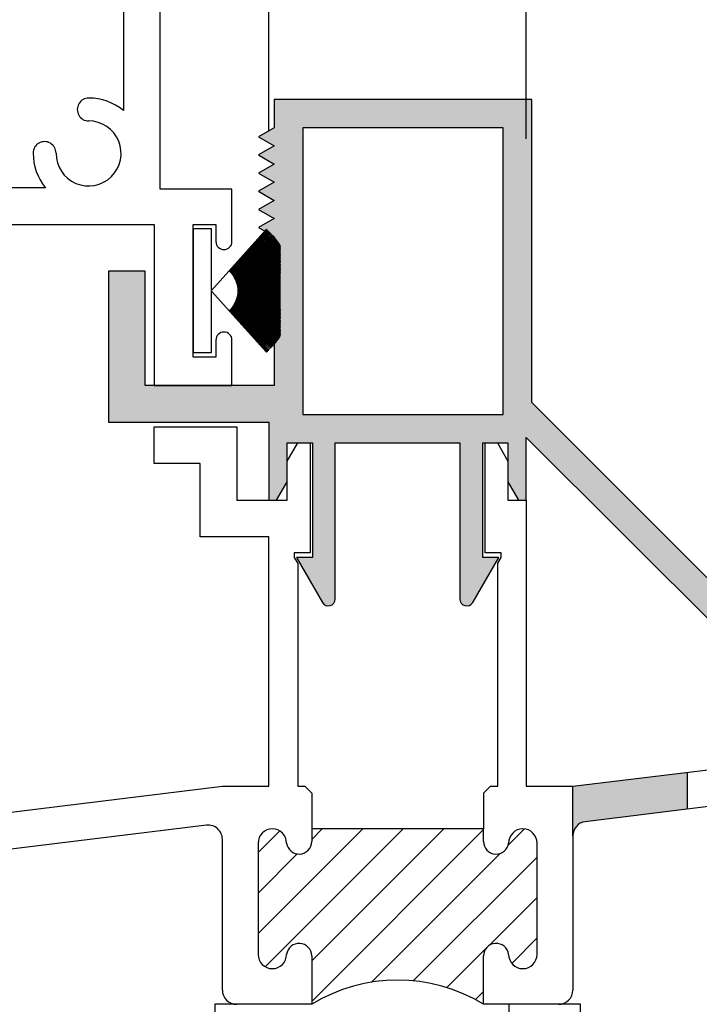
# Paper-space layout 'Page5' of a CAD drawing. Units: inches. Extents: x 0.7 to 8, y 0.3 to 10.5.
# Drawn here: x 6 to 6.8, y 2.4 to 3.4 of the extents above; entities that cross this region are included whole.
import ezdxf

# ---------------------------------------------------------------- set-up
doc = ezdxf.new("R2010")
doc.units = ezdxf.units.IN
doc.header["$MEASUREMENT"] = 0
for name, color, linetype in [('20-0090 FAMILY', 7, 'Continuous'), ('20-7005', 7, 'Continuous'), ('Default', 7, 'Continuous'), ('DV179_Default', 7, 'Continuous'), ('DV185_Default', 7, 'Continuous'), ('DV186_Default', 7, 'Continuous'), ('H-2659 FAMILY', 7, 'Continuous'), ('S-2494 FAMILY', 7, 'Continuous'), ('S-2496 FAMILY', 7, 'Continuous')]:
    doc.layers.add(name, color=color, linetype=linetype)

# ---------------------------------------------------------------- blocks, each defined once
blk = doc.blocks.new('SE25')
at = {"layer": 'DV179_Default', "linetype": 'Continuous'}
h = blk.add_hatch(color=7, dxfattribs=at)
edge = h.paths.add_edge_path()
edge.add_line((6.17125435203288, 3.173008050116238), (6.131254352032879, 3.173008050116238))
edge.add_line((6.13125435203288, 3.173008050116238), (6.131254352032879, 3.008008050116238))
edge.add_line((6.131254352032879, 3.008008050116238), (6.306389868126326, 3.008008050116238))
edge.add_line((6.306389868126326, 3.008008050116238), (6.306389868126326, 2.923008050116237))
edge.add_line((6.306389868126326, 2.923008050116237), (6.314842862742533, 2.923008050116237))
edge.add_line((6.314842862742533, 2.923008050116237), (6.326389868126326, 2.943008050116238))
edge.add_line((6.326389868126326, 2.943008050116238), (6.326389868126326, 2.985508050116238))
edge.add_line((6.326389868126326, 2.985508050116238), (6.353889868126327, 2.985508050116238))
edge.add_line((6.353889868126327, 2.985508050116238), (6.353889868126327, 2.860508050116238))
edge.add_line((6.353889868126327, 2.860508050116238), (6.336389868126326, 2.860508050116237))
edge.add_line((6.336389868126326, 2.860508050116237), (6.36489869364167, 2.811251102710461))
edge.add_arc((6.371389868126326, 2.815008050116239), 0.007500000000001652, 210.0613038354085, 360)
edge.add_line((6.378889868126328, 2.815008050116239), (6.378889868126328, 2.985508050116238))
edge.add_line((6.378889868126328, 2.985508050116238), (6.514889868126326, 2.985508050116238))
edge.add_line((6.514889868126326, 2.985508050116238), (6.514889868126326, 2.81500805011624))
edge.add_arc((6.522389868126328, 2.81500805011624), 0.00750000000000231, 180, 329.938696164589)
edge.add_line((6.528881042610983, 2.811251102710461), (6.557389868126326, 2.860508050116238))
edge.add_line((6.557389868126326, 2.860508050116238), (6.539889868126325, 2.860508050116237))
edge.add_line((6.539889868126325, 2.860508050116237), (6.539889868126325, 2.985508050116237))
edge.add_line((6.539889868126325, 2.985508050116237), (6.567389868126325, 2.985508050116238))
edge.add_line((6.567389868126325, 2.985508050116238), (6.567389868126325, 2.943008050116239))
edge.add_line((6.567389868126325, 2.943008050116239), (6.578936873510118, 2.923008050116238))
edge.add_line((6.578936873510118, 2.923008050116237), (6.58738986805084, 2.923008050116237))
edge.add_line((6.58738986805084, 2.923008050116237), (6.58738986805084, 2.991531913664707))
edge.add_line((6.58738986805084, 2.991531913664708), (6.803373886707716, 2.77554789500785))
edge.add_arc((6.814334041816101, 2.786508050116236), 0.01549999999999139, 224.9999999999988, 405.0000000000023)
edge.add_line((6.825294196924486, 2.797468205224622), (6.593254352032861, 3.029508050116237))
edge.add_line((6.593254352032861, 3.029508050116237), (6.593254352032861, 3.360508050116237))
edge.add_line((6.593254352032861, 3.360508050116237), (6.312254352032863, 3.360508050116238))
edge.add_line((6.312254352032863, 3.360508050116238), (6.312254352032907, 3.32950805011624))
edge.add_line((6.312254352032908, 3.32950805011624), (6.295254352024832, 3.319607111436944))
edge.add_line((6.295254352024832, 3.319607111436944), (6.312254352032908, 3.309706172757649))
edge.add_line((6.312254352032908, 3.309706172757649), (6.295254352024832, 3.299805234078353))
edge.add_line((6.295254352024832, 3.299805234078353), (6.312254352032904, 3.289904295399066))
edge.add_line((6.312254352032904, 3.289904295399066), (6.295254352024832, 3.280003356719761))
edge.add_line((6.295254352024832, 3.280003356719761), (6.31225435203292, 3.270102418040466))
edge.add_line((6.31225435203292, 3.270102418040466), (6.295254352024831, 3.260201479361165))
edge.add_line((6.295254352024832, 3.260201479361165), (6.312254352032906, 3.250300540681878))
edge.add_line((6.312254352032905, 3.250300540681878), (6.295254352024826, 3.240399602002582))
edge.add_line((6.295254352024826, 3.240399602002582), (6.312254352032912, 3.230498663323278))
edge.add_line((6.312254352032912, 3.230498663323278), (6.295254352024833, 3.220597724643978))
edge.add_line((6.295254352024833, 3.220597724643978), (6.312254352032913, 3.210696785964681))
edge.add_line((6.312254352032913, 3.210696785964681), (6.295254352024833, 3.200795847285382))
edge.add_line((6.295254352024833, 3.200795847285381), (6.312254352032914, 3.190894908606084))
edge.add_line((6.312254352032914, 3.190894908606084), (6.312254352032922, 3.048008050116241))
edge.add_line((6.312254352032922, 3.048008050116241), (6.171254352032879, 3.048008050116237))
edge.add_line((6.171254352032879, 3.048008050116237), (6.17125435203288, 3.173008050116237))
h.paths.add_polyline_path([(6.562254352032861, 3.329508065052403), (6.343464201831496, 3.329508065052403), (6.343464201831497, 3.016508050116237), (6.562254352032862, 3.016508050116237)])
at = {"layer": 'DV185_Default', "linetype": 'Continuous'}
h = blk.add_hatch(color=7, dxfattribs=at)
edge = h.paths.add_edge_path()
edge.add_line((6.763139880130659, 2.625856089946198), (6.638139880130659, 2.610508019833335))
edge.add_line((6.638139880130658, 2.610508019833335), (6.638139880130658, 2.556494385214365))
edge.add_arc((6.653639880130658, 2.556494385214364), 0.01550000000000104, 97.00000000000341, 179.9999999999967, ccw=False)
edge.add_line((6.651750905307877, 2.571878850564805), (6.763139880130659, 2.585555696927845))
edge.add_line((6.763139880130659, 2.585555696927845), (6.763139880130659, 2.625856089946198))
at = {"layer": 'DV186_Default', "linetype": 'Continuous'}
h = blk.add_hatch(dxfattribs=at)
h.set_pattern_fill('LINE', scale=0.2499995, angle=45, style=0)
h.set_pattern_definition([(45, (0, 0), (-0.02209704271790578, 0.02209704271790579), [])])
edge = h.paths.add_edge_path()
edge.add_line((6.540639879870014, 2.372490785664019), (6.540639879870014, 2.425240776960443))
edge.add_arc((6.554389879870014, 2.425240776960443), 0.01374999999999982, 7.312013396667396, 180, ccw=False)
edge.add_arc((6.583583970979089, 2.426990774930132), 0.01555590915156789, 180, 360)
edge.add_line((6.599139880130656, 2.426990774930132), (6.599139880130656, 2.548490780798429))
edge.add_arc((6.583583970979089, 2.548490780798429), 0.01555590915156844, 0, 180)
edge.add_arc((6.554389879870014, 2.550240778768125), 0.01374999999999997, 180, 352.6879866033069, ccw=False)
edge.add_line((6.540639879870014, 2.550240778768125), (6.540639879870014, 2.563990778652517))
edge.add_line((6.540639879870014, 2.563990778652517), (6.353139879870014, 2.563990778652517))
edge.add_line((6.353139879870014, 2.563990778652517), (6.353139879870014, 2.550240778768125))
edge.add_arc((6.339389879870014, 2.550240778768125), 0.01374999999999982, 187.3120304638219, 360, ccw=False)
edge.add_arc((6.310195789282225, 2.548490779144374), 0.01555590915156848, 0, 180)
edge.add_line((6.294639880130656, 2.548490779144374), (6.294639880130656, 2.426990779144374))
edge.add_arc((6.310195789282225, 2.426990779144374), 0.01555590915156844, 180, 360)
edge.add_arc((6.339389879870014, 2.425240778768124), 0.01374999999999973, 0, 172.6879695361689, ccw=False)
edge.add_line((6.353139879870014, 2.425240778768124), (6.353139879870014, 2.3724907874717))
edge.add_arc((6.446889878400306, 2.220046687027271), 0.1789644265901495, 58.409334923583685, 121.5906639716433, ccw=False)
at = {"layer": '20-0090 FAMILY', "color": 7, "linetype": 'Continuous'}
for p, q in [((6.593254352032861, 3.360508050116238), (6.312254352032863, 3.360508050116238)), ((6.312254352032863, 3.360508050116238), (6.312254352032907, 3.32950805011624)), ((6.593254352032861, 3.029508050116237), (6.593254352032861, 3.360508050116237)), ((6.312254352032906, 3.32950805011624), (6.295254352024831, 3.319607111436944)), ((6.562254352032861, 3.329508065052403), (6.343464201831497, 3.329508065052403)), ((6.343464201831497, 3.329508065052403), (6.343464201831497, 3.016508050116237)), ((6.562254352032861, 3.016508050116237), (6.562254352032861, 3.329508065052403)), ((6.295254352024832, 3.319607111436944), (6.312254352032908, 3.309706172757649)), ((6.312254352032908, 3.309706172757649), (6.295254352024832, 3.299805234078352)), ((6.295254352024832, 3.299805234078353), (6.312254352032904, 3.289904295399066)), ((6.312254352032904, 3.289904295399066), (6.295254352024832, 3.280003356719761)), ((6.295254352024832, 3.280003356719761), (6.31225435203292, 3.270102418040466)), ((6.31225435203292, 3.270102418040466), (6.295254352024832, 3.260201479361165)), ((6.295254352024832, 3.260201479361165), (6.312254352032906, 3.250300540681878)), ((6.312254352032905, 3.250300540681878), (6.295254352024826, 3.240399602002582)), ((6.295254352024826, 3.240399602002582), (6.312254352032912, 3.230498663323277)), ((6.312254352032912, 3.230498663323278), (6.295254352024833, 3.220597724643978)), ((6.295254352024833, 3.220597724643978), (6.312254352032914, 3.210696785964681)), ((6.312254352032913, 3.210696785964681), (6.295254352024832, 3.200795847285382)), ((6.295254352024833, 3.200795847285381), (6.312254352032915, 3.190894908606083)), ((6.312254352032914, 3.190894908606084), (6.312254352032922, 3.048008050116241)), ((6.17125435203288, 3.173008050116238), (6.131254352032879, 3.173008050116238)), ((6.131254352032879, 3.173008050116238), (6.131254352032879, 3.008008050116238)), ((6.17125435203288, 3.048008050116237), (6.17125435203288, 3.173008050116237)), ((6.312254352032922, 3.048008050116241), (6.17125435203288, 3.048008050116238)), ((6.825294196924486, 2.797468205224622), (6.593254352032861, 3.029508050116238)), ((6.343464201831497, 3.016508050116237), (6.562254352032861, 3.016508050116237)), ((6.131254352032879, 3.008008050116238), (6.306389868126326, 3.008008050116238)), ((6.306389868126326, 3.008008050116238), (6.306389868126326, 2.923008050116238)), ((6.58738986805084, 2.923008050116237), (6.58738986805084, 2.991531913664708)), ((6.58738986805084, 2.991531913664708), (6.803373886707716, 2.77554789500785)), ((6.326389868126326, 2.943008050116238), (6.326389868126326, 2.985508050116237)), ((6.326389868126326, 2.985508050116238), (6.353889868126327, 2.985508050116238)), ((6.353889868126327, 2.985508050116238), (6.353889868126327, 2.860508050116238)), ((6.378889868126328, 2.815008050116239), (6.378889868126328, 2.985508050116238)), ((6.378889868126328, 2.985508050116238), (6.514889868126326, 2.985508050116238)), ((6.514889868126326, 2.985508050116238), (6.514889868126326, 2.81500805011624)), ((6.539889868126325, 2.860508050116237), (6.539889868126325, 2.985508050116237)), ((6.539889868126325, 2.985508050116238), (6.567389868126325, 2.985508050116238)), ((6.567389868126325, 2.985508050116238), (6.567389868126325, 2.943008050116239)), ((6.314842862742533, 2.923008050116237), (6.326389868126326, 2.943008050116238)), ((6.567389868126325, 2.943008050116238), (6.578936873510118, 2.923008050116237)), ((6.306389868126326, 2.923008050116237), (6.314842862742533, 2.923008050116237)), ((6.578936873510118, 2.923008050116237), (6.58738986805084, 2.923008050116237)), ((6.353889868126327, 2.860508050116237), (6.336389868126326, 2.860508050116237)), ((6.336389868126326, 2.860508050116237), (6.36489869364167, 2.81125110271046)), ((6.528881042610983, 2.811251102710461), (6.557389868126326, 2.860508050116238)), ((6.557389868126326, 2.860508050116237), (6.539889868126326, 2.860508050116237))]:
    blk.add_line(p, q, dxfattribs=at)
for centre, radius, start, end in [((6.371389868126326, 2.815008050116239), 0.007500000000001652, 210.0613038354085, 0), ((6.522389868126328, 2.81500805011624), 0.00750000000000231, 180, 329.938696164589)]:
    blk.add_arc(centre, radius, start, end, dxfattribs=at)
at = {"layer": '20-7005', "color": 7, "linetype": 'Continuous'}
for p, q in [((6.223639363558969, 3.219019533153777), (6.223639363558969, 3.084019533153778)), ((6.24363936355897, 3.219019533153777), (6.22363936355897, 3.219019533153777)), ((6.24363936355897, 3.151769533153777), (6.24363936355897, 3.219019533153777)), ((6.303861118131266, 3.218652567446742), (6.243639363558969, 3.151769533153777)), ((6.263178169353806, 3.172722337119409), (6.304232690544006, 3.218318002143563)), ((6.305019215964594, 3.217591366299502), (6.263178169353806, 3.172722337119409)), ((6.263540870349854, 3.172378146725847), (6.305384892815404, 3.217250367119471)), ((6.306158616900279, 3.216510115184255), (6.263540870349854, 3.172378146725847)), ((6.263897509154144, 3.17202767874895), (6.306518286800449, 3.216162785999025)), ((6.30727897386576, 3.215409143460566), (6.263897509154145, 3.172027678748951)), ((6.26424797713104, 3.171671039944661), (6.307632527256353, 3.215055590069972)), ((6.304232690544005, 3.218318002143562), (6.303861118131266, 3.218652567446742)), ((6.305384892815404, 3.21725036711947), (6.305019215964594, 3.217591366299501)), ((6.306518286800449, 3.216162785999025), (6.306158616900279, 3.216510115184255)), ((6.307632527256352, 3.215055590069972), (6.307278973865759, 3.215409143460566)), ((6.308379945589449, 3.214288786495086), (6.26424797713104, 3.171671039944661)), ((6.264592167524602, 3.171308338948614), (6.308727274774677, 3.213929116594917)), ((6.309461196704694, 3.213149385559401), (6.264592167524602, 3.171308338948614)), ((6.264929975491101, 3.170939686243044), (6.309802195884726, 3.212783708708592)), ((6.310522397851935, 3.211991287726074), (6.264929975491102, 3.170939686243044)), ((6.265261298130918, 3.1705651941231), (6.310856963155115, 3.211619715313335)), ((6.311563225779019, 3.210814845762922), (6.265261298130918, 3.170565194123101)), ((6.26558603452009, 3.170184976662822), (6.311891255293514, 3.210437490972811)), ((6.312583363439677, 3.209620418025565), (6.26558603452009, 3.170184976662822)), ((6.265904085740645, 3.16979914968002), (6.312904757244521, 3.209237395804006)), ((6.313582500090097, 3.208408368348262), (6.265904085740645, 3.16979914968002)), ((6.266215354911183, 3.169407830701402), (6.313897160285622, 3.208019795367533)), ((6.314560331383574, 3.207179065933086), (6.266215354911183, 3.169407830701402)), ((6.266519747215971, 3.169011138926415), (6.314868162121238, 3.206785060556283)), ((6.315516559463226, 3.20593288523746), (6.26651974721597, 3.169011138926415)), ((6.266817169934336, 3.168609195191355), (6.315817466974802, 3.205533567482437)), ((6.316450893052714, 3.204670205860099), (6.266817169934335, 3.168609195191354)), ((6.267107532468261, 3.168202121932041), (6.316744785678861, 3.204265697362911)), ((6.308727274774678, 3.213929116594917), (6.308379945589448, 3.214288786495087)), ((6.309802195884727, 3.212783708708592), (6.309461196704695, 3.213149385559401)), ((6.310856963155114, 3.211619715313335), (6.310522397851934, 3.211991287726074)), ((6.311891255293514, 3.210437490972811), (6.311563225779019, 3.210814845762922)), ((6.312904757244521, 3.209237395804005), (6.312583363439678, 3.209620418025565)), ((6.313897160285622, 3.208019795367533), (6.313582500090097, 3.208408368348262)), ((6.314868162121237, 3.206785060556282), (6.314560331383574, 3.207179065933086)), ((6.315817466974802, 3.205533567482437), (6.315516559463226, 3.205932885237461)), ((6.316744785678861, 3.204265697362911), (6.316450893052714, 3.204670205860099)), ((6.317363047544979, 3.203391412425371), (6.267107532468261, 3.168202121932041)), ((6.267390746370594, 3.167790043147002), (6.317649835763155, 3.202981836403226)), ((6.318252745088923, 3.202096894466143), (6.267390746370594, 3.167790043147001)), ((6.267666725371777, 3.167373084359518), (6.318532341540659, 3.201682375679867)), ((6.319119714674057, 3.200787046305129), (6.267666725371777, 3.167373084359518)), ((6.267935385405607, 3.166951372579059), (6.319167078393186, 3.200221623017555)), ((6.319167078393186, 3.198964487373427), (6.267935385405607, 3.16695137257906)), ((6.268196644635915, 3.166525036263303), (6.319167078393187, 3.198374898171745)), ((6.319167078393187, 3.197151162642801), (6.268196644635915, 3.166525036263303)), ((6.268450423480563, 3.166094205278389), (6.319167078393186, 3.196567845944194)), ((6.319167078393186, 3.19537547964459), (6.268450423480563, 3.166094205278389)), ((6.268696644636012, 3.165659010859577), (6.319167078393187, 3.194798129375399)), ((6.319167078393186, 3.193635229121927), (6.268696644636011, 3.165659010859577)), ((6.26893523310081, 3.165219585571251), (6.319167078393187, 3.19306355208799)), ((6.317649835763154, 3.202981836403226), (6.317363047544978, 3.20339141242537)), ((6.318532341540658, 3.201682375679866), (6.318252745088922, 3.202096894466144)), ((6.319167078393187, 3.200714112573486), (6.319119714674058, 3.200787046305129)), ((6.319167078393186, 3.191928331482969), (6.268935233100809, 3.165219585571251)), ((6.269166116198748, 3.164776063266692), (6.319167078393187, 3.191362046457624)), ((6.319167078393186, 3.190252826003968), (6.269166116198747, 3.164776063266692)), ((6.269389223600498, 3.164328579047039), (6.319167078393186, 3.189691662885151)), ((6.319167078393186, 3.188606861018334), (6.269389223600498, 3.164328579047039)), ((6.269604487345586, 3.163877269220419), (6.319167078393186, 3.188050560048096)), ((6.319167078393186, 3.186988684983919), (6.269604487345586, 3.163877269220419)), ((6.269811841862288, 3.163422271260029), (6.319167078393186, 3.186436996024438)), ((6.319167078393187, 3.185396638333774), (6.269811841862289, 3.16342227126003)), ((6.27001122398861, 3.162963723762754), (6.319167078393186, 3.18484932019452)), ((6.319167078393186, 3.183829146026762), (6.27001122398861, 3.162963723762754)), ((6.270202572990776, 3.162501766406578), (6.319167078393186, 3.183285965838059)), ((6.319167078393186, 3.1822847107242), (6.270202572990776, 3.162501766406578)), ((6.270385830581974, 3.162036539908168), (6.319167078393187, 3.181745443352861)), ((6.319167078393186, 3.180761906527044), (6.270385830581973, 3.162036539908168)), ((6.270560940940373, 3.161568185980102), (6.319167078393186, 3.180226334030225)), ((6.319167078393187, 3.179259373215578), (6.270560940940374, 3.161568185980103)), ((6.270727850725298, 3.161096847287386), (6.319167078393186, 3.17872728432934)), ((6.319167078393186, 3.177775810939865), (6.270727850725297, 3.161096847287385)), ((6.270886509094778, 3.160622667404485), (6.319167078393187, 3.177247000599272)), ((6.319167078393186, 3.176309975314876), (6.270886509094777, 3.160622667404485)), ((6.271036867719724, 3.160145790771111), (6.319167078393185, 3.175784244202757)), ((6.319167078393186, 3.174860672879057), (6.271036867719725, 3.16014579077111)), ((6.2711788807995, 3.159666362648524), (6.319167078393186, 3.174337827000814)), ((6.319167078393186, 3.173426756879396), (6.2711788807995, 3.159666362648524)), ((6.271312505075541, 3.159184529075175), (6.319167078393186, 3.172906607161465)), ((6.319167078393186, 3.172007123349773), (6.271312505075541, 3.159184529075174)), ((6.271437699844602, 3.158700436822237), (6.319167078393186, 3.171489485259569)), ((6.319167078393186, 3.170600707452702), (6.271437699844602, 3.158700436822236)), ((6.271554426971086, 3.158214233348887), (6.319167078393186, 3.170085400638027)), ((6.319167078393186, 3.1692064800574), (6.271554426971086, 3.158214233348887)), ((6.27166265089889, 3.157726066757441), (6.319167078393186, 3.168693328003503)), ((6.319167078393186, 3.167823444529732), (6.27166265089889, 3.157726066757441)), ((6.271762338661903, 3.157236085748157), (6.319167078393186, 3.1673122742323)), ((6.319167078393186, 3.166450633711718), (6.271762338661903, 3.157236085748157)), ((6.271853459894322, 3.156744439574007), (6.319167078393187, 3.16594127536424)), ((6.319167078393186, 3.165087107070304), (6.271853459894321, 3.156744439574007)), ((6.271935986839569, 3.156251277995148), (6.319167078393186, 3.164579393764361)), ((6.319167078393186, 3.163731947996785), (6.271935986839569, 3.156251277995148)), ((6.272009894359306, 3.155756751233405), (6.319167078393187, 3.163225715433891)), ((6.319167078393186, 3.162384261239742), (6.272009894359306, 3.155756751233405)), ((6.272075159940584, 3.155261009926418), (6.319167078393186, 3.161879347453483)), ((6.319167078393186, 3.161043170455696), (6.272075159940584, 3.155261009926418)), ((6.24363936355897, 3.084019533153777), (6.24363936355897, 3.151269533153777)), ((6.24363936355897, 3.151269533153778), (6.303861118131268, 3.084386498860813)), ((6.27213176370271, 3.154764205081767), (6.319167078393186, 3.160539415542966)), ((6.319167078393187, 3.159707815862792), (6.272131763702711, 3.154764205081768)), ((6.272179688403852, 3.154266488031051), (6.319167078393186, 3.15920506172301)), ((6.319167078393186, 3.15837735198379), (6.272179688403852, 3.154266488031051)), ((6.272218919445569, 3.153768010383688), (6.319167078393186, 3.157875442065018)), ((6.319167078393187, 3.157050945465512), (6.27221891944557, 3.153768010383688)), ((6.272249444877541, 3.153268923980789), (6.319167078393187, 3.156549724516472)), ((6.319167078393186, 3.155727772962561), (6.27224944487754, 3.153268923980789)), ((6.272271255401756, 3.152769380848931), (6.319167078393185, 3.155227086789562)), ((6.319167078393186, 3.154407019073741), (6.272271255401757, 3.152769380848931)), ((6.272271255401906, 3.150269685458618), (6.319167078393186, 3.148632047233813)), ((6.319167078393186, 3.147811979517992), (6.272271255401907, 3.150269685458617)), ((6.272284344374299, 3.152269533153776), (6.319167078393187, 3.153906714301592)), ((6.319167078393186, 3.153087874320088), (6.272284344374299, 3.152269533153775)), ((6.272284344374448, 3.150769533153775), (6.319167078393186, 3.149951191987466)), ((6.319167078393186, 3.149132352005963), (6.272284344374448, 3.150769533153776)), ((6.272288707808249, 3.151769533153777), (6.319167078393186, 3.152587798156067)), ((6.319167078393187, 3.151769533153777), (6.272288707808249, 3.151769533153777)), ((6.272288707808221, 3.151269533153777), (6.319167078393186, 3.151269533153777)), ((6.319167078393185, 3.150451268151488), (6.272288707808221, 3.151269533153778)), ((6.269604487345569, 3.139161797087144), (6.319167078393186, 3.116050381323635)), ((6.319167078393186, 3.114988506259458), (6.269604487345569, 3.139161797087143)), ((6.269811841862424, 3.139616795047464), (6.319167078393186, 3.117642427973781)), ((6.319167078393187, 3.116602070283117), (6.269811841862424, 3.139616795047464)), ((6.270011223988644, 3.140075342544785), (6.319167078393185, 3.119209920280792)), ((6.319167078393187, 3.118189746113034), (6.270011223988646, 3.140075342544786)), ((6.270202572990863, 3.140537299900941), (6.319167078393186, 3.120754355583355)), ((6.319167078393186, 3.119753100469495), (6.270202572990862, 3.140537299900941)), ((6.270385830582113, 3.141002526399332), (6.319167078393186, 3.122277159780511)), ((6.319167078393186, 3.121293622954694), (6.270385830582113, 3.141002526399332)), ((6.270560940940356, 3.141470880327458), (6.319167078393186, 3.123779693091976)), ((6.319167078393187, 3.122812732277329), (6.270560940940356, 3.141470880327458)), ((6.270727850725545, 3.141942219020083), (6.319167078393186, 3.125263255367689)), ((6.319167078393185, 3.124311781978215), (6.270727850725544, 3.141942219020083)), ((6.270886509094866, 3.14241639890304), (6.319167078393186, 3.126729090992678)), ((6.319167078393186, 3.125792065708282), (6.270886509094866, 3.14241639890304)), ((6.271036867719869, 3.142893275536399), (6.319167078393186, 3.128178393428497)), ((6.319167078393186, 3.127254822104797), (6.271036867719869, 3.142893275536399)), ((6.27117888079959, 3.143372703659004), (6.319167078393186, 3.129612309428158)), ((6.319167078393186, 3.128701239306741), (6.271178880799589, 3.143372703659005)), ((6.271312505075631, 3.143854537232355), (6.319167078393185, 3.13103194295778)), ((6.319167078393186, 3.130132459146089), (6.271312505075632, 3.143854537232355)), ((6.271437699844693, 3.144338629485295), (6.319167078393186, 3.132438358854853)), ((6.319167078393186, 3.131549581047986), (6.271437699844693, 3.144338629485295)), ((6.271554426971286, 3.14482483295862), (6.319167078393186, 3.133832586250154)), ((6.319167078393186, 3.132953665669528), (6.271554426971286, 3.14482483295862)), ((6.271662650899146, 3.145312999550058), (6.319167078393186, 3.135215621777822)), ((6.319167078393186, 3.134345738304051), (6.271662650899146, 3.145312999550058)), ((6.271762338662105, 3.145802980559357), (6.319167078393186, 3.136588432595837)), ((6.319167078393186, 3.135726792075255), (6.271762338662105, 3.145802980559357)), ((6.271853459894413, 3.146294626733531), (6.319167078393186, 3.13795195923725)), ((6.319167078393186, 3.137097790943315), (6.271853459894413, 3.146294626733531)), ((6.271935986839773, 3.146787788312373), (6.319167078393186, 3.139307118310768)), ((6.319167078393187, 3.138459672543193), (6.271935986839773, 3.146787788312373)), ((6.272009894359454, 3.147282315074127), (6.319167078393186, 3.140654805067812)), ((6.319167078393186, 3.139813350873662), (6.272009894359454, 3.147282315074127)), ((6.272075159940622, 3.147778056381132), (6.319167078393186, 3.141995895851858)), ((6.319167078393185, 3.141159718854071), (6.272075159940621, 3.147778056381132)), ((6.272131763702915, 3.148274861225764), (6.319167078393186, 3.143331250444763)), ((6.319167078393186, 3.142499650764588), (6.272131763702915, 3.148274861225765)), ((6.27217968840389, 3.1487725782765), (6.319167078393187, 3.144661714323765)), ((6.319167078393186, 3.143834004584544), (6.272179688403889, 3.148772578276499)), ((6.27221891944555, 3.149271055923867), (6.319167078393185, 3.145988120842042)), ((6.319167078393185, 3.145163624242536), (6.27221891944555, 3.149271055923867)), ((6.27224944487769, 3.149770142326756), (6.319167078393186, 3.147311293344993)), ((6.319167078393187, 3.146489341791082), (6.27224944487769, 3.149770142326756)), ((6.263178169353832, 3.130316729188117), (6.305019215964594, 3.085447700008052)), ((6.304232690544005, 3.084721064163992), (6.263178169353832, 3.130316729188118)), ((6.263540870349881, 3.13066091958168), (6.306158616900279, 3.0865289511233)), ((6.305384892815404, 3.085788699188084), (6.263540870349881, 3.13066091958168)), ((6.263897509154211, 3.131011387558536), (6.30727897386576, 3.087629922846988)), ((6.306518286800449, 3.086876280308529), (6.263897509154211, 3.131011387558536)), ((6.264247977131149, 3.131368026362788), (6.308379945589449, 3.088750279812468)), ((6.307632527256352, 3.087983476237582), (6.264247977131149, 3.131368026362788)), ((6.264592167524668, 3.131730727358878), (6.309461196704694, 3.089889680748153)), ((6.308727274774678, 3.089109949712638), (6.264592167524669, 3.131730727358878)), ((6.264929975491129, 3.132099380064485), (6.310522397851935, 3.091047778581481)), ((6.309802195884726, 3.090255357598963), (6.264929975491129, 3.132099380064485)), ((6.265261298131114, 3.132473872184281), (6.311563225779018, 3.092224220544632)), ((6.310856963155114, 3.091419350994219), (6.265261298131114, 3.132473872184281)), ((6.265586034520249, 3.132854089644599), (6.312583363439678, 3.09341864828199)), ((6.311891255293514, 3.092601575334744), (6.265586034520249, 3.132854089644599)), ((6.265904085740718, 3.133239916627474), (6.313582500090098, 3.094630697959292)), ((6.312904757244521, 3.093801670503549), (6.265904085740718, 3.133239916627474)), ((6.266215354911214, 3.133631235606129), (6.314560331383575, 3.095860000374469)), ((6.313897160285622, 3.095019270940021), (6.266215354911214, 3.13363123560613)), ((6.266519747216089, 3.13402792738105), (6.315516559463227, 3.097106181070093)), ((6.314868162121237, 3.096254005751272), (6.266519747216088, 3.13402792738105)), ((6.26681716993432, 3.134429871116212), (6.316450893052715, 3.098368860447455)), ((6.315817466974802, 3.097505498825117), (6.26681716993432, 3.134429871116212)), ((6.267107532468429, 3.134836944375395), (6.317363047544979, 3.099647653882184)), ((6.316744785678861, 3.098773368944643), (6.267107532468429, 3.134836944375395)), ((6.267390746370672, 3.135249023160499), (6.318252745088923, 3.10094217184141)), ((6.317649835763154, 3.100057229904328), (6.267390746370672, 3.135249023160499)), ((6.267666725371763, 3.135665981948045), (6.319119714674057, 3.102252020002426)), ((6.318532341540658, 3.101356690627688), (6.267666725371763, 3.135665981948046)), ((6.267935385405782, 3.136087693728385), (6.319167078393187, 3.104074578934128)), ((6.319167078393187, 3.102817443289999), (6.267935385405782, 3.136087693728386)), ((6.26819664463614, 3.136514030044114), (6.319167078393185, 3.105887903664753)), ((6.319167078393186, 3.104664168135808), (6.26819664463614, 3.136514030044114)), ((6.268450423480645, 3.136944861029118), (6.319167078393186, 3.107663586662965)), ((6.319167078393186, 3.10647122036336), (6.268450423480645, 3.136944861029118)), ((6.268696644635995, 3.137380055447986), (6.319167078393186, 3.109403837185628)), ((6.319167078393186, 3.108240936932155), (6.268696644635995, 3.137380055447986)), ((6.268935233100891, 3.137819480736259), (6.319167078393187, 3.111110734824586)), ((6.319167078393185, 3.109975514219564), (6.268935233100891, 3.137819480736259)), ((6.26916611619883, 3.138263003040819), (6.319167078393186, 3.112786240303586)), ((6.319167078393187, 3.11167701984993), (6.269166116198831, 3.138263003040819)), ((6.269389223600632, 3.138710487260449), (6.319167078393186, 3.114432205289221)), ((6.319167078393186, 3.113347403422403), (6.269389223600631, 3.138710487260449)), ((6.314560331383575, 3.095860000374469), (6.314868162121238, 3.096254005751272)), ((6.315516559463227, 3.097106181070094), (6.315817466974802, 3.097505498825117)), ((6.316450893052714, 3.098368860447455), (6.316744785678861, 3.098773368944643)), ((6.317363047544979, 3.099647653882184), (6.317649835763154, 3.100057229904328)), ((6.318252745088923, 3.100942171841411), (6.318532341540658, 3.101356690627688)), ((6.319119714674057, 3.102252020002426), (6.319167078393186, 3.102324953734068)), ((6.305019215964594, 3.085447700008053), (6.305384892815404, 3.085788699188084)), ((6.306158616900279, 3.086528951123299), (6.306518286800449, 3.086876280308529)), ((6.30727897386576, 3.087629922846988), (6.307632527256353, 3.087983476237582)), ((6.308379945589449, 3.088750279812468), (6.308727274774678, 3.089109949712638)), ((6.309461196704695, 3.089889680748153), (6.309802195884726, 3.090255357598962)), ((6.310522397851935, 3.091047778581481), (6.310856963155114, 3.09141935099422)), ((6.311563225779019, 3.092224220544632), (6.311891255293514, 3.092601575334744)), ((6.312583363439678, 3.09341864828199), (6.312904757244522, 3.093801670503549)), ((6.313582500090098, 3.094630697959293), (6.313897160285622, 3.095019270940021)), ((6.223639363558969, 3.084019533153777), (6.243639363558969, 3.084019533153777)), ((6.303861118131268, 3.084386498860812), (6.304232690544007, 3.084721064163991))]:
    blk.add_line(p, q, dxfattribs=at)
at = {"layer": 'DV185_Default', "color": 7, "linetype": 'Continuous'}
for p, q in [((6.306389875311699, 3.326092531035342), (6.306389875311699, 4.828362757165378)), ((6.587389875311699, 3.360508050116238), (6.587389875311699, 4.828362757165379)), ((6.587389875311699, 3.317473555110066), (6.587389875311699, 3.360508050116238)), ((6.763139880130659, 2.585555696927845), (6.76313988013066, 2.625856089946197)), ((6.638139880130658, 2.556494385214365), (6.638139880130659, 2.610508019833335))]:
    blk.add_line(p, q, dxfattribs=at)
at = {"layer": 'DV186_Default', "color": 7, "linetype": 'Continuous'}
for p, q in [((6.353139868065236, 2.602999473024247), (6.353139879870014, 2.563990778652517)), ((6.540639866615032, 2.602999473024247), (6.540639879870015, 2.563990778652517))]:
    blk.add_line(p, q, dxfattribs=at)
blk.add_arc((6.446889878400306, 2.220046687027271), 0.1789644265901495, 58.40933492358372, 121.5906639716433, dxfattribs=at)
at = {"layer": 'H-2659 FAMILY', "color": 7, "linetype": 'Continuous'}
for p, q in [((6.325978688320232, 2.372490785664019), (6.247548207331692, 2.372490785664019)), ((6.247548207331692, 2.372490785664019), (6.247548207331692, 1.59885746875612)), ((6.646501481233613, 2.372490785664019), (6.568478688320232, 2.372490785664019)), ((6.568478688320232, 2.372490785664019), (6.568478688320232, 2.333490785664019)), ((6.646501481233613, 1.598857468756121), (6.646501481233613, 2.372490785664019))]:
    blk.add_line(p, q, dxfattribs=at)
at = {"layer": 'S-2494 FAMILY', "color": 7, "linetype": 'Continuous'}
for p, q in [((6.18138988154146, 3.003008046930413), (6.27138988154146, 3.003008046930413)), ((6.18138988154146, 2.963008046930413), (6.18138988154146, 3.003008046930413)), ((6.271389881541459, 3.003008046930413), (6.271389881541459, 2.923008050116237)), ((6.326389868050842, 2.965508050116238), (6.337936873434634, 2.985508050116238)), ((6.337936873434634, 2.985508050116238), (6.351389868050842, 2.985508050116238)), ((6.351389868050842, 2.985508050116238), (6.351389868050842, 2.865508050116238)), ((6.54238986805084, 2.985508050116239), (6.555842862667048, 2.985508050116239)), ((6.54238986805084, 2.865508050116238), (6.54238986805084, 2.985508050116239)), ((6.555842862667047, 2.985508050116238), (6.56738986805084, 2.965508050116238)), ((6.23138988154146, 2.963008046930413), (6.18138988154146, 2.963008046930413)), ((6.23138988154146, 2.883008046930412), (6.23138988154146, 2.963008046930412)), ((6.326389868050842, 2.923008050116237), (6.326389868050842, 2.965508050116238)), ((6.56738986805084, 2.965508050116238), (6.56738986805084, 2.923008050116237)), ((6.271389881541459, 2.923008050116237), (6.326389868050842, 2.923008050116237)), ((6.56738986805084, 2.923008050116237), (6.58738986805084, 2.923008050116237)), ((6.58738986805084, 2.923008050116237), (6.58738986805084, 2.610508019833334)), ((6.306389868050841, 2.883008046930414), (6.23138988154146, 2.883008046930413)), ((6.306389868050841, 2.610508019833335), (6.306389868050841, 2.883008046930414)), ((6.333889868050841, 2.865508050116238), (6.333889868050841, 2.860508050116239)), ((6.351389868050842, 2.865508050116238), (6.333889868050841, 2.865508050116238)), ((6.333889868050841, 2.860508050116239), (6.33786636703039, 2.853620551847414)), ((6.559889868050843, 2.865508050116238), (6.54238986805084, 2.865508050116238)), ((6.556139866379396, 2.854012856692828), (6.55988986805084, 2.860508050116239)), ((6.55988986805084, 2.860508050116239), (6.559889868050842, 2.865508050116238)), ((6.337866367030391, 2.853620551847414), (6.337866367030391, 2.610508019833335)), ((6.556139866379396, 2.610508019833335), (6.556139866379396, 2.854012856692828)), ((6.638139880130658, 2.610508019833335), (6.977889887771219, 2.652224075338239)), ((7.017889887771219, 2.616835064756002), (6.651750905307877, 2.571878850564805)), ((5.474889875311699, 2.514643973316698), (6.255639880130657, 2.610508019833335)), ((6.255639880130657, 2.610508019833335), (6.306389868050842, 2.610508019833335)), ((6.337866367030391, 2.610508019833335), (6.34563132125615, 2.610508019833335)), ((6.345631321256149, 2.610508019833335), (6.353139868065236, 2.602999473024247)), ((6.540639866615032, 2.602999473024247), (6.548148413424119, 2.610508019833334)), ((6.548148413424118, 2.610508019833335), (6.556139866379395, 2.610508019833335)), ((6.58738986805084, 2.610508019833335), (6.638139880130658, 2.610508019833335)), ((6.238250905307877, 2.568072529176813), (5.737109757629075, 2.506540133408694)), ((6.353139879870014, 2.563990778652517), (6.353139879870014, 2.550240778768125)), ((6.540639879870014, 2.563990778652517), (6.353139879870014, 2.563990778652517)), ((6.540639879870014, 2.550240778768125), (6.540639879870014, 2.563990778652517)), ((6.255639880130657, 2.3879907874717), (6.255639880130657, 2.552688063826371)), ((6.294639880130658, 2.548490780800331), (6.294639880130658, 2.426990780800331)), ((6.599139880130656, 2.426990774930132), (6.599139880130656, 2.548490780798429)), ((6.638139880130657, 2.556494385214365), (6.638139880130657, 2.387990785664019)), ((6.353139879870014, 2.425240778768124), (6.353139879870014, 2.3724907874717)), ((6.540639879870014, 2.372490785664019), (6.540639879870014, 2.425240776960443)), ((6.353139879870014, 2.3724907874717), (6.271139880130656, 2.3724907874717)), ((6.622639880130658, 2.372490785664019), (6.540639879870015, 2.372490785664019))]:
    blk.add_line(p, q, dxfattribs=at)
for centre, radius, start, end in [((6.653639880130658, 2.556494385214364), 0.01550000000000104, 97.00000000000345, 179.9999999999967), ((6.240139880130656, 2.552688063826373), 0.01550000000000015, 0, 96.99999999999714), ((6.310195789282226, 2.548490780800331), 0.01555590915156828, 0, 180), ((6.583583970979089, 2.548490780798429), 0.01555590915156844, 0, 180), ((6.339389879870014, 2.550240778768125), 0.01374999999999982, 187.3120304638219, 0), ((6.554389879870014, 2.550240778768125), 0.01375000000000024, 180, 352.6879866033069), ((6.339389879870014, 2.425240778768124), 0.01374999999999919, 0, 172.6879695361685), ((6.554389879870014, 2.425240776960443), 0.01374999999999982, 7.312013396667388, 180), ((6.310195789282226, 2.426990780800331), 0.0155559091515683, 180, 0), ((6.583583970979089, 2.426990774930132), 0.01555590915156789, 180, 0), ((6.271139880130656, 2.3879907874717), 0.01549999999999987, 180, 270), ((6.622639880130658, 2.387990785664019), 0.01550000000000015, 270, 0)]:
    blk.add_arc(centre, radius, start, end, dxfattribs=at)
at = {"layer": 'S-2496 FAMILY', "color": 7, "linetype": 'Continuous'}
for p, q in [((6.187639364492383, 3.26253679244367), (6.187639370760269, 4.008019605891526)), ((6.147639369150025, 3.816502346620422), (6.147639365214745, 3.348452345371299)), ((6.062528162062515, 3.264023667408849), (5.778139348403736, 3.264019609421612)), ((6.266139364492381, 3.262536792093759), (6.187639364492383, 3.26253679244367)), ((6.266139364492382, 3.205269532796445), (6.266139364492381, 3.262536792093759)), ((5.680647926270701, 3.224019538073507), (6.181139364168536, 3.22401953351111)), ((6.181139364168536, 3.224019533511111), (6.18113936268876, 3.048019532796445)), ((6.223639362949402, 3.079019533153777), (6.223639364168537, 3.224019533153778)), ((6.223639364168537, 3.224019533153778), (6.248639364168536, 3.224019532943582)), ((6.248639364168536, 3.224019532943582), (6.248639364010889, 3.205269532943582)), ((6.24863936268876, 3.097769532943582), (6.248639362531113, 3.079019532943582)), ((6.266139362688759, 3.048019532796445), (6.266139362688759, 3.097769532870013)), ((6.248639362531113, 3.079019532943582), (6.223639362949402, 3.079019533153777)), ((6.18113936268876, 3.048019532796445), (6.26613936268876, 3.048019532796445))]:
    blk.add_line(p, q, dxfattribs=at)
for centre, radius, start, end in [((6.109816258812654, 3.349519335444428), 0.0125, 89.57470007687007, 269.7396239849834), ((6.109459963654185, 3.301520657819309), 0.06049999999999998, 50.871297688414, 89.57470007687031), ((6.109598127463204, 3.301519831085379), 0.03550000000000009, 179.4856355518346, 89.73962398498557), ((6.061600061679094, 3.30195073824975), 0.01249999999999987, 359.4856355518339, 180.0947866178106), ((6.109599995995043, 3.302030146464775), 0.06050000000000009, 180.0947866178107, 218.917907686738), ((6.257389364251635, 3.205269532870013), 0.008750000240746982, 179.9999995182685, 359.9999995182656), ((6.25738936268876, 3.097769532870013), 0.00875000000000001, 0, 179.9999995182685)]:
    blk.add_arc(centre, radius, start, end, dxfattribs=at)

psp = doc.layouts.new('Page5')

# ---------------------------------------------------------------- block references
at = {"layer": 'Default'}
psp.add_blockref('SE25', (0, 0), dxfattribs=at)

doc.saveas('drawing.dxf')
